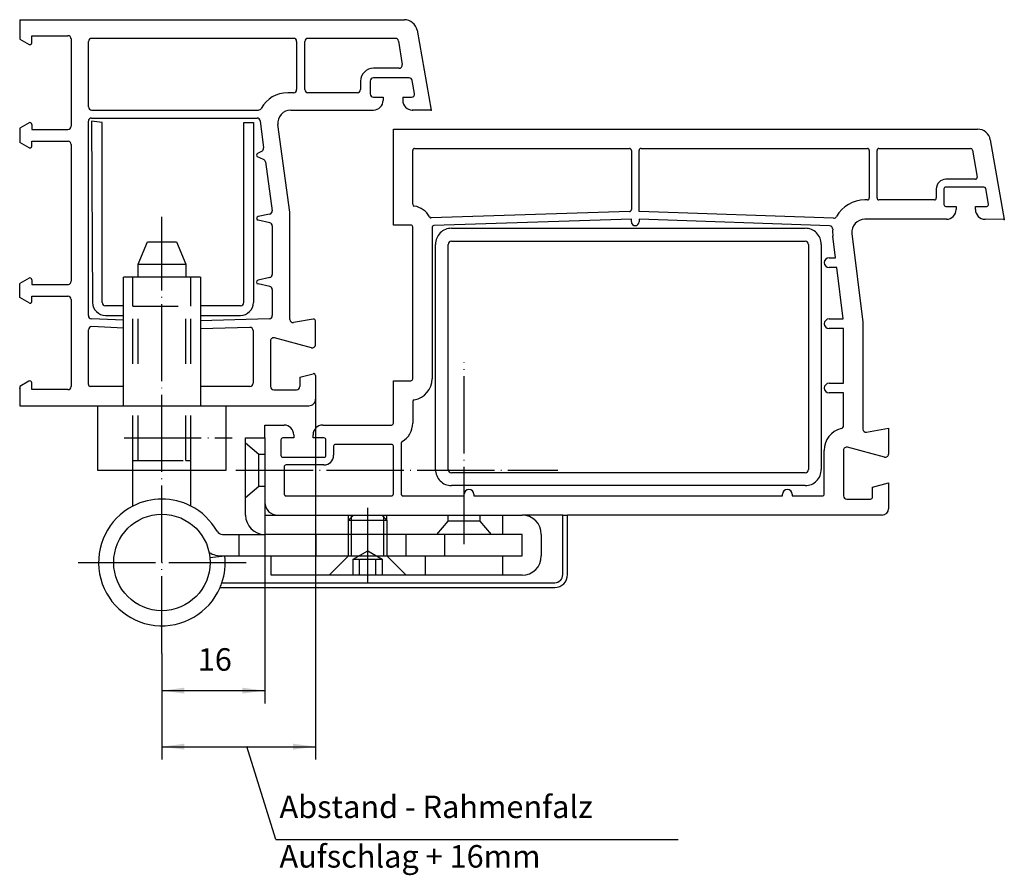
# Model space of a CAD drawing. Units: inches. Extents: x 98 to 251, y 243 to 376.
import ezdxf

# ---------------------------------------------------------------- set-up
doc = ezdxf.new("R2010")
doc.units = ezdxf.units.IN
doc.linetypes.add('DASHED', pattern=[15, 7, -8])
doc.linetypes.add('DOT_CENTER', pattern=[14, 12, -1, 0, -1])
for name, color, linetype in [('1', 7, 'Continuous'), ('2', 7, 'Continuous'), ('LAYER01', 7, 'Continuous'), ('LAYER02', 7, 'Continuous')]:
    doc.layers.add(name, color=color, linetype=linetype)
doc.styles.add('CONVERTER_11', font='txt.shx', dxfattribs={"width": 0.9})
doc.dimstyles.new('ME10_DIM_10', dxfattribs={"dimtxt": 3.5, "dimasz": 3.5, "dimexe": 2, "dimexo": 0, "dimgap": 2, "dimtad": 1, "dimdsep": 46, "dimtxsty": 'CONVERTER_11', "dimsah": 1, "dimcen": 0.09, "dimclrd": 2, "dimclre": 2, "dimclrt": 2, "dimadec": 0, "dimazin": 0, "dimtfac": 1, "dimtdec": 4, "dimtmove": 0, "dimatfit": 3, "dimfxl": 1, "dimtolj": 1, "dimtzin": 0, "dimarcsym": 0})
doc.dimstyles.new('ME10_DIM_11', dxfattribs={"dimtxt": 3.5, "dimasz": 3.5, "dimexe": 2, "dimexo": 0, "dimgap": 2, "dimtad": 1, "dimdsep": 46, "dimtxsty": 'CONVERTER_11', "dimsah": 1, "dimcen": 0.09, "dimclrd": 2, "dimclre": 2, "dimclrt": 2, "dimadec": 0, "dimazin": 0, "dimtfac": 1, "dimtdec": 4, "dimtmove": 0, "dimatfit": 3, "dimfxl": 1, "dimtolj": 1, "dimtzin": 0, "dimarcsym": 0})

# ---------------------------------------------------------------- blocks, each defined once
blk = doc.blocks.new('*D1')
at = {"layer": '1', "color": 2, "linetype": 'Continuous'}
for p, q in [((135.64, 298.66), (135.64, 269.38)), ((119.64, 277.17), (119.64, 269.38)), ((119.64, 271.38), (135.64, 271.38))]:
    blk.add_line(p, q, dxfattribs=at)
at = {"layer": '1', "color": 2}
for points in [[(123.14, 271.84), (123.14, 270.92), (119.64, 271.38)], [(132.14, 270.92), (132.14, 271.84), (135.64, 271.38)]]:
    blk.add_solid(points, dxfattribs=at)
at = {"layer": '1', "color": 2, "insert": (125.22, 273.38), "char_height": 3.5, "attachment_point": 7, "rotation": 0.0001, "line_spacing_factor": 0.60024, "style": 'CONVERTER_11'}
blk.add_mtext('16', dxfattribs=at)
blk = doc.blocks.new('*D2')
at = {"layer": '1', "color": 2, "linetype": 'Continuous'}
for p, q in [((143.53, 316.66), (143.53, 260.67)), ((119.64, 277.17), (119.64, 260.67)), ((119.64, 262.67), (143.53, 262.67))]:
    blk.add_line(p, q, dxfattribs=at)
at = {"layer": '1', "color": 2}
for points in [[(123.14, 263.13), (123.14, 262.21), (119.64, 262.67)], [(140.03, 262.21), (140.03, 263.13), (143.53, 262.67)]]:
    blk.add_solid(points, dxfattribs=at)

msp = doc.modelspace()

# ---------------------------------------------------------------- linework, layer by layer
at = {"color": 7}
for p in [(158.596, 361.634), (161.526, 361.634), (250.639, 344.616), (97.525, 318.373)]:
    msp.add_point(p, dxfattribs=at)
at = {"layer": '1', "color": 2, "linetype": 'DOT_CENTER'}
for p, q in [((119.643, 277.174), (119.643, 345.004)), ((166.643, 294.159), (166.643, 322.398)), ((113.768, 310.664), (130.579, 310.664)), ((131.143, 305.659), (181.218, 305.659)), ((151.643, 293.11), (151.643, 299.788)), ((151.643, 288.095), (151.643, 293.11)), ((106.626, 291.309), (133.087, 291.309))]:
    msp.add_line(p, q, dxfattribs=at)
at = {"layer": '1', "color": 7, "linetype": 'Continuous'}
for p, q in [((115.943, 337.659), (117.393, 341.159)), ((117.393, 341.159), (121.893, 341.159)), ((121.893, 341.159), (123.343, 337.659)), ((115.943, 337.659), (123.343, 337.659)), ((115.943, 335.664), (115.943, 337.659)), ((123.343, 337.659), (123.343, 335.664)), ((113.643, 331.203), (113.643, 335.664)), ((115.143, 335.664), (113.643, 335.664)), ((115.943, 335.664), (115.143, 335.664)), ((123.343, 335.664), (115.943, 335.664)), ((124.143, 335.664), (123.343, 335.664)), ((125.643, 335.664), (124.143, 335.664)), ((125.643, 335.664), (125.643, 331.203)), ((113.643, 329.703), (113.643, 331.203)), ((125.643, 331.203), (125.643, 329.703)), ((113.643, 328.954), (113.643, 329.703)), ((125.643, 329.703), (125.643, 328.865)), ((113.643, 327.743), (113.643, 328.954)), ((113.643, 318.661), (113.643, 327.743)), ((125.643, 328.865), (125.643, 327.638)), ((125.643, 327.638), (125.643, 318.66)), ((113.643, 315.664), (113.643, 318.661)), ((125.643, 318.66), (125.643, 315.664)), ((109.643, 315.664), (109.643, 305.664)), ((109.643, 315.664), (129.643, 315.664)), ((129.643, 305.664), (129.643, 315.664)), ((129.643, 315.664), (142.512, 315.664)), ((132.643, 310.659), (135.643, 310.659)), ((132.643, 309.909), (132.643, 310.659)), ((132.643, 301.409), (132.643, 309.909)), ((135.643, 310.659), (135.643, 308.159)), ((135.643, 308.159), (135.643, 303.159)), ((109.643, 305.664), (115.143, 305.664)), ((115.143, 305.664), (124.143, 305.664)), ((115.143, 300.071), (115.143, 305.664)), ((124.143, 305.664), (129.643, 305.664)), ((124.143, 300.071), (124.143, 305.664)), ((135.643, 303.159), (135.643, 298.659)), ((132.643, 298.659), (132.643, 301.409)), ((135.643, 298.659), (148.643, 298.659)), ((148.643, 298.659), (154.643, 298.659)), ((154.643, 298.659), (164.143, 298.659)), ((164.143, 298.659), (169.143, 298.659)), ((169.143, 298.659), (172.643, 298.659)), ((172.643, 298.659), (175.643, 298.659)), ((172.643, 295.659), (172.643, 298.659)), ((181.976, 298.659), (175.643, 298.659)), ((181.976, 298.659), (182.726, 298.659)), ((181.976, 289.409), (181.976, 298.659)), ((182.726, 289.409), (182.726, 298.659)), ((129.082, 295.659), (131.643, 295.659)), ((131.643, 295.659), (135.643, 295.659)), ((143.643, 295.659), (135.643, 295.659)), ((157.643, 295.659), (143.643, 295.659)), ((162.393, 295.659), (157.643, 295.659)), ((163.643, 295.659), (162.393, 295.659)), ((163.643, 292.309), (163.643, 295.659)), ((170.893, 295.659), (163.643, 295.659)), ((172.643, 295.659), (170.893, 295.659)), ((175.643, 295.659), (172.643, 295.659)), ((175.643, 292.309), (175.643, 295.659)), ((178.643, 295.659), (178.643, 292.309)), ((127.104, 292.07), (129.442, 292.309)), ((129.082, 292.309), (129.442, 292.309)), ((129.442, 292.309), (131.643, 292.309)), ((131.643, 292.309), (136.643, 292.309)), ((136.643, 289.309), (136.643, 292.309)), ((136.643, 292.309), (143.643, 292.309)), ((143.643, 292.309), (148.643, 292.309)), ((148.643, 292.309), (154.643, 292.309)), ((154.643, 292.309), (157.643, 292.309)), ((157.643, 292.309), (160.643, 292.309)), ((160.643, 292.309), (163.643, 292.309)), ((160.643, 289.309), (160.643, 292.309)), ((163.643, 292.309), (172.643, 292.309)), ((172.643, 292.309), (175.643, 292.309)), ((128.976, 288.159), (180.726, 288.159)), ((160.643, 289.309), (136.643, 289.309)), ((172.643, 289.309), (160.643, 289.309)), ((175.643, 289.309), (172.643, 289.309)), ((128.688, 287.409), (180.726, 287.409))]:
    msp.add_line(p, q, dxfattribs=at)
at = {"layer": '1', "color": 2, "linetype": 'DASHED'}
for p, q in [((115.143, 331.159), (115.143, 335.664)), ((115.943, 307.164), (115.943, 335.664)), ((123.343, 307.164), (123.343, 335.664)), ((124.143, 331.159), (124.143, 335.664)), ((115.143, 331.159), (124.143, 331.159)), ((115.143, 307.164), (115.143, 331.159)), ((124.143, 307.164), (124.143, 331.159)), ((132.643, 309.909), (134.728, 308.159)), ((134.728, 308.159), (135.643, 308.159)), ((134.728, 303.159), (134.728, 308.159)), ((115.143, 305.664), (115.143, 307.164)), ((115.143, 307.164), (115.943, 307.164)), ((115.943, 307.164), (123.343, 307.164)), ((123.343, 307.164), (124.143, 307.164)), ((124.143, 305.664), (124.143, 307.164)), ((132.643, 301.409), (134.728, 303.159)), ((134.728, 303.159), (135.643, 303.159)), ((149.443, 298.659), (148.643, 297.859)), ((148.643, 297.859), (148.643, 298.659)), ((149.143, 292.309), (149.143, 298.659)), ((153.843, 298.659), (154.643, 297.859)), ((154.143, 292.309), (154.143, 298.659)), ((154.643, 297.859), (154.643, 298.659)), ((164.143, 297.744), (164.143, 298.659)), ((169.143, 297.744), (169.143, 298.659)), ((148.643, 297.859), (154.643, 297.859)), ((148.643, 295.659), (148.643, 297.859)), ((154.643, 297.859), (154.643, 295.659)), ((162.393, 295.659), (164.143, 297.744)), ((169.143, 297.744), (164.143, 297.744)), ((170.893, 295.659), (169.143, 297.744)), ((131.643, 292.309), (131.643, 295.659)), ((143.643, 292.309), (143.643, 295.659)), ((148.643, 292.309), (148.643, 295.659)), ((154.643, 295.659), (154.643, 292.309)), ((157.643, 292.309), (157.643, 295.659)), ((149.389, 291.809), (151.643, 293.11)), ((151.643, 293.11), (153.897, 291.809)), ((145.643, 289.309), (148.643, 292.309)), ((149.389, 289.309), (149.389, 291.809)), ((149.389, 291.809), (153.897, 291.809)), ((150.389, 289.309), (150.389, 291.809)), ((152.897, 289.309), (152.897, 291.809)), ((153.897, 291.809), (153.897, 289.309)), ((154.643, 292.309), (157.643, 289.309)), ((172.643, 289.309), (172.643, 292.309))]:
    msp.add_line(p, q, dxfattribs=at)
at = {"layer": '1', "color": 2, "linetype": 'Continuous'}
for q in [(132.827, 262.671), (199.946, 248.241)]:
    msp.add_line((137.353, 248.241), q, dxfattribs=at)
at = {"layer": '1', "color": 7, "linetype": 'Continuous'}
msp.add_circle((119.643, 291.309), 7.5, dxfattribs=at)
for centre, radius, start, end in [((119.643, 291.309), 9.85, 62.81579, 117.18421), ((119.643, 291.309), 9.85, 117.18421, -23.32456), ((119.643, 291.309), 9.85, 29.54372, 62.81579), ((135.643, 298.659), 3, 180, -90), ((175.643, 295.659), 3, 0, 90), ((129.082, 296.659), 1, -150.45628, -90), ((129.082, 296.659), 4.35, -118.85192, -90), ((119.643, 291.309), 9.85, -18.65065, 5.82687), ((175.643, 292.309), 3, -90, 0), ((180.726, 289.409), 1.25, -90, 0), ((180.726, 289.409), 2, -90, 0), ((119.643, 291.309), 9.85, -23.32456, -18.65065)]:
    msp.add_arc(centre, radius, start, end, dxfattribs=at)
at = {"layer": '2', "color": 7, "linetype": 'Continuous'}
for p, q in [((155.643, 358.659), (246.496, 358.659)), ((155.643, 343.759), (155.643, 358.659)), ((248.466, 357.006), (250.639, 344.616)), ((158.643, 347.008), (158.643, 355.359)), ((158.943, 355.659), (192.343, 355.659)), ((192.643, 355.359), (192.643, 346.15)), ((193.843, 345.859), (193.843, 355.359)), ((194.143, 355.659), (229.343, 355.659)), ((229.643, 355.359), (229.643, 347.959)), ((230.843, 347.959), (230.843, 355.359)), ((231.143, 355.659), (245.405, 355.659)), ((245.701, 355.411), (246.441, 351.211)), ((246.146, 350.859), (241.559, 350.859)), ((240.059, 349.359), (240.059, 347.959)), ((241.259, 349.359), (241.259, 346.959)), ((247.479, 349.659), (241.559, 349.659)), ((248.197, 347.011), (247.774, 349.411)), ((229.343, 347.659), (228.939, 347.659)), ((239.759, 347.659), (231.143, 347.659)), ((241.559, 346.659), (243.143, 346.659)), ((243.143, 346.659), (243.143, 346.159)), ((246.143, 346.659), (247.902, 346.659)), ((246.143, 346.159), (246.143, 346.659)), ((192.353, 345.85), (161.528, 344.856)), ((192.643, 344.659), (161.933, 343.668)), ((192.643, 344.259), (192.643, 344.659)), ((224.103, 344.811), (193.843, 345.859)), ((223.477, 343.631), (193.843, 344.659)), ((193.843, 344.659), (193.843, 344.259)), ((241.643, 344.659), (228.939, 344.659)), ((250.639, 344.616), (247.643, 344.659)), ((158.343, 343.759), (155.643, 343.759)), ((158.643, 319.859), (158.643, 343.459)), ((161.643, 343.369), (161.643, 319.859)), ((224.393, 338.659), (223.976, 342.049)), ((226.954, 342.415), (228.643, 328.659)), ((223.393, 338.659), (224.393, 338.659)), ((224.577, 337.159), (223.393, 337.159)), ((225.559, 329.159), (224.577, 337.159)), ((223.393, 329.159), (225.559, 329.159)), ((228.643, 328.659), (228.643, 312.049)), ((225.643, 327.659), (223.393, 327.659)), ((225.643, 319.159), (225.643, 327.659)), ((155.643, 319.559), (158.343, 319.559)), ((155.643, 312.959), (155.643, 319.559)), ((223.393, 319.159), (225.643, 319.159)), ((225.643, 317.659), (223.393, 317.659)), ((225.643, 312.604), (225.643, 317.659)), ((158.643, 316.309), (158.643, 312.959)), ((135.643, 310.659), (135.643, 312.659)), ((135.643, 312.659), (138.643, 312.659)), ((144.643, 312.659), (155.343, 312.659)), ((140.143, 311.159), (140.143, 310.659)), ((143.143, 310.659), (143.143, 311.159)), ((229.23, 311.557), (232.643, 312.159)), ((232.643, 312.159), (232.643, 308.159)), ((138.143, 310.359), (138.143, 307.959)), ((140.143, 310.659), (138.443, 310.659)), ((144.843, 310.659), (143.143, 310.659)), ((145.143, 307.959), (145.143, 310.359)), ((146.343, 309.359), (146.343, 307.959)), ((155.343, 309.659), (146.643, 309.659)), ((155.643, 301.959), (155.643, 309.359)), ((156.843, 309.841), (156.843, 301.959)), ((222.643, 301.959), (222.643, 308.731)), ((225.643, 308.731), (225.643, 301.659)), ((232.013, 307.676), (226.272, 309.214)), ((138.443, 307.659), (144.843, 307.659)), ((144.843, 306.459), (138.943, 306.459)), ((138.643, 306.159), (138.643, 301.959)), ((230.143, 302.989), (232.643, 303.659)), ((232.643, 303.659), (232.643, 299.659)), ((138.943, 301.659), (155.343, 301.659)), ((157.143, 301.659), (166.643, 301.659)), ((166.643, 301.659), (166.643, 301.909)), ((168.143, 301.909), (168.143, 301.659)), ((168.143, 301.659), (216.143, 301.659)), ((216.143, 301.659), (216.143, 301.909)), ((217.643, 301.909), (217.643, 301.659)), ((217.643, 301.659), (222.343, 301.659)), ((230.143, 301.459), (230.143, 302.989)), ((226.143, 301.159), (229.843, 301.159)), ((231.643, 298.659), (182.726, 298.659))]:
    msp.add_line(p, q, dxfattribs=at)
for centre, radius, start, end in [((246.496, 356.659), 2, 10, 90), ((158.943, 355.359), 0.3, 90, 180), ((192.343, 355.359), 0.3, 0, 90), ((194.143, 355.359), 0.3, 90, 180), ((229.343, 355.359), 0.3, 0, 90), ((231.143, 355.359), 0.3, 90, 180), ((245.405, 355.359), 0.3, 10, 90), ((241.559, 349.359), 1.5, 90, 180), ((246.146, 351.159), 0.3, -90, 10), ((241.559, 349.359), 0.3, 90, 180), ((247.479, 349.359), 0.3, 10, 90), ((228.939, 342.659), 5, 90, 151.1753), ((229.343, 347.959), 0.3, -90, 0), ((231.143, 347.959), 0.3, 180, -90), ((239.759, 347.959), 0.3, -90, 0), ((158.943, 347.008), 0.3, 179.99997, -99.5941), ((158.343, 343.459), 3.3, 28.14676, 80.4059), ((192.343, 346.15), 0.3, -88.15275, 0), ((241.559, 346.959), 0.3, 180, -90), ((241.643, 346.159), 1.5, -90, 0), ((247.643, 346.159), 1.5, 180, -90), ((247.902, 346.959), 0.3, -90, 10), ((161.518, 345.156), 0.3, -152.13319, -88.15275), ((224.12, 345.311), 0.5, -91.98481, -28.82477), ((228.939, 342.659), 2, 90, -173), ((158.343, 343.459), 0.3, 0, 90), ((161.943, 343.369), 0.3, 91.8472, 180), ((193.243, 344.259), 0.6, 180, 0), ((223.459, 343.132), 0.5, -4.93289, 88.0144), ((228.939, 342.659), 5, 175.06718, -172.99992), ((223.393, 337.909), 0.75, 90, -90), ((223.393, 328.409), 0.75, 90, -90), ((158.343, 319.859), 0.3, -90, 0), ((158.343, 319.859), 3.3, -80.40593, 0), ((223.393, 318.409), 0.75, 90, -90), ((158.943, 316.309), 0.3, 99.59428, -179.99982), ((138.643, 311.159), 1.5, 0, 90), ((144.643, 311.159), 1.5, 90, 180), ((155.343, 312.959), 0.3, -90, 0), ((155.343, 312.959), 3.3, -60, 0), ((225.143, 312.604), 0.5, -75.52249, 0), ((226.143, 308.731), 3.5, 104.47748, 179.99998), ((229.143, 312.049), 0.5, 180, -80), ((138.443, 310.359), 0.3, 90, 180), ((144.843, 310.359), 0.3, 0, 90), ((146.643, 309.359), 0.3, 90, 180), ((155.343, 309.359), 0.3, 0, 90), ((157.143, 309.841), 0.3, 119.99986, 179.99986), ((138.443, 307.959), 0.3, 180, -90), ((144.843, 307.959), 0.3, -90, 0), ((144.843, 307.959), 1.5, -90, 0), ((226.143, 308.731), 0.5, 75, 180), ((232.143, 308.159), 0.5, -105, 0), ((138.943, 306.159), 0.3, 90, 180), ((138.943, 301.959), 0.3, 180, -90), ((155.343, 301.959), 0.3, -90, 0), ((157.143, 301.959), 0.3, 180, -90), ((167.393, 301.909), 0.75, 0, 180), ((216.893, 301.909), 0.75, 0, 180), ((222.343, 301.959), 0.3, -90, 0), ((226.143, 301.659), 0.5, 180, -90), ((137.643, 300.659), 2, 180, -90), ((229.843, 301.459), 0.3, -90, 0), ((231.643, 299.659), 1, -90, 0)]:
    msp.add_arc(centre, radius, start, end, dxfattribs=at)
at = {"layer": 'LAYER01', "color": 7, "linetype": 'Continuous'}
for p, q in [((97.526, 375.673), (157.345, 375.673)), ((97.526, 375.673), (97.526, 372.672)), ((159.313, 374.03), (161.526, 361.634)), ((97.526, 372.672), (98.974, 371.834)), ((99.424, 372.094), (99.423, 373.185)), ((99.423, 373.185), (105.018, 373.185)), ((105.518, 372.685), (105.518, 359.119)), ((108.214, 362.124), (108.214, 372.276)), ((140.092, 372.776), (108.714, 372.776)), ((140.592, 372.276), (140.592, 364.818)), ((141.856, 364.809), (141.856, 372.276)), ((155.936, 372.776), (142.356, 372.776)), ((156.43, 372.355), (157.016, 368.695)), ((156.522, 368.116), (152.534, 368.116)), ((150.534, 366.116), (150.534, 364.809)), ((152.045, 366.129), (152.045, 364.131)), ((158.089, 366.629), (152.545, 366.629)), ((158.934, 364.218), (158.581, 366.216)), ((140.092, 364.318), (139.198, 364.318)), ((150.034, 364.309), (142.356, 364.309)), ((152.545, 363.631), (154.042, 363.627)), ((154.042, 363.627), (154.042, 363.134)), ((157.096, 363.627), (158.442, 363.631)), ((157.096, 363.627), (157.096, 363.134)), ((108.714, 361.624), (134.643, 361.626)), ((139.667, 361.629), (152.542, 361.634)), ((161.526, 361.634), (158.596, 361.634)), ((108.21, 329.673), (108.21, 359.892)), ((108.71, 360.392), (134.437, 360.391)), ((134.934, 359.952), (135.448, 355.733)), ((98.974, 359.632), (97.526, 358.793)), ((97.526, 358.793), (97.526, 356.61)), ((99.424, 359.387), (99.424, 358.621)), ((99.424, 358.621), (105.026, 358.621)), ((139.521, 345.777), (137.684, 359.366)), ((99.424, 356.768), (105.095, 356.774)), ((99.424, 356.016), (99.424, 356.768)), ((98.974, 355.771), (97.526, 356.61)), ((105.529, 356.278), (105.529, 335.023)), ((135.228, 355.256), (134.495, 354.876)), ((135.463, 353.949), (134.521, 354.36)), ((135.727, 353.568), (136.78, 345.987)), ((136.392, 345.438), (134.626, 345.091)), ((139.53, 329.081), (139.521, 345.777)), ((136.415, 344.102), (134.626, 344.494)), ((136.81, 343.613), (136.81, 336.075)), ((98.974, 335.497), (97.526, 334.65)), ((136.415, 335.586), (134.622, 335.194)), ((97.526, 332.475), (97.526, 334.65)), ((99.424, 335.252), (99.424, 334.528)), ((99.424, 334.528), (105.095, 334.527)), ((136.415, 334.204), (134.622, 334.596)), ((98.974, 331.636), (97.526, 332.475)), ((99.424, 332.675), (105.018, 332.674)), ((99.424, 331.881), (99.424, 332.675)), ((136.81, 333.715), (136.81, 329.672)), ((105.518, 332.174), (105.518, 318.664)), ((113.643, 328.954), (108.688, 329.174)), ((113.643, 327.743), (108.734, 327.975)), ((136.324, 329.172), (125.643, 328.865)), ((133.312, 327.847), (125.643, 327.638)), ((143.168, 329.148), (140.125, 328.616)), ((143.522, 325.172), (143.522, 328.853)), ((108.21, 318.957), (108.211, 327.476)), ((133.826, 327.347), (133.826, 319.16)), ((142.893, 324.689), (137.153, 326.226)), ((136.524, 325.743), (136.53, 318.658)), ((141.068, 320.099), (143.146, 320.647)), ((141.068, 320.099), (141.068, 318.659)), ((143.526, 320.358), (143.526, 316.664)), ((98.964, 319.495), (97.526, 318.651)), ((97.526, 318.651), (97.526, 315.664)), ((99.424, 318.168), (99.424, 319.242)), ((113.643, 318.661), (108.51, 318.661)), ((133.326, 318.66), (125.643, 318.66)), ((105.018, 318.164), (99.424, 318.168)), ((137.031, 318.158), (140.568, 318.159)), ((97.526, 315.664), (109.643, 315.664))]:
    msp.add_line(p, q, dxfattribs=at)
for centre, radius, start, end in [((157.345, 373.673), 2, 10.2856, 90), ((99.124, 372.094), 0.3, -120.06841, -0.00006), ((105.018, 372.685), 0.5, -0.00004, 90.00004), ((108.714, 372.276), 0.5, 90, 180), ((140.092, 372.276), 0.5, 0, 90), ((142.356, 372.276), 0.5, 90, 180), ((155.936, 372.276), 0.5, 9.10621, 90), ((152.534, 366.116), 2, 90, 180), ((156.522, 368.616), 0.5, -90, 9.10621), ((152.545, 366.129), 0.5, 89.99996, -179.99996), ((158.089, 366.129), 0.5, 10.01884, 89.99997), ((140.092, 364.818), 0.5, -90, 0), ((142.356, 364.809), 0.5, 180, -90), ((150.034, 364.809), 0.5, -90, 0), ((139.198, 359.618), 4.7, 90, 151.16433), ((152.545, 364.131), 0.5, 179.99996, -89.99996), ((152.542, 363.134), 1.5, -90, 0), ((158.596, 363.134), 1.5, 180, -90), ((158.442, 364.131), 0.5, -90.00006, 10.01882), ((108.714, 362.124), 0.5, 180, -89.99649), ((134.643, 362.126), 0.5, -89.99642, -28.8356), ((139.667, 359.629), 2, 90, -172.44365), ((108.71, 359.892), 0.5, 89.99928, 180), ((134.437, 359.891), 0.5, 6.94784, 89.99928), ((99.124, 359.372), 0.3, 2.93406, 120.07116), ((105.019, 359.119), 0.499, -89.17108, -0.02305), ((105.029, 356.278), 0.5, 0.00001, 82.45397), ((99.124, 356.031), 0.3, -120.07116, -2.93406), ((134.952, 355.673), 0.5, -56.48421, 6.94784), ((134.661, 354.626), 0.3, 123.51579, -117.71484), ((135.23, 353.506), 0.5, 7.0903, 62.28515), ((134.652, 344.793), 0.3, 95.00716, -95.00716), ((136.284, 345.926), 0.5, -77.44296, 7.0903), ((136.31, 343.613), 0.5, 0, 77.84541), ((99.124, 335.237), 0.3, 2.93406, 120.07116), ((136.31, 336.075), 0.5, -77.84946, 0), ((105.029, 335.023), 0.5, -82.46553, 0.00007), ((134.648, 334.895), 0.3, 95.00716, -95.00716), ((136.31, 333.715), 0.5, 0, 77.84946), ((105.018, 332.174), 0.5, -0.00004, 90.00004), ((99.124, 331.896), 0.3, -120.07116, -2.93406), ((108.71, 329.673), 0.5, 180, -92.53771), ((136.31, 329.672), 0.5, -88.31555, 0), ((108.711, 327.476), 0.5, 87.29016, 180), ((133.326, 327.347), 0.5, 0, 91.5991), ((140.03, 329.107), 0.5, -177.04769, -78.97755), ((143.222, 328.853), 0.3, 0, 100.31726), ((137.024, 325.743), 0.5, 75.01088, 180), ((143.022, 325.172), 0.5, -104.98912, 0), ((143.226, 320.358), 0.3, 0, 105.49125), ((99.124, 319.242), 0.3, -0.00005, 122.27454), ((105.018, 318.664), 0.5, -90.00004, 0.00004), ((108.51, 318.961), 0.3, -179.22744, -89.99995), ((133.326, 319.16), 0.5, -90, 0), ((137.03, 318.658), 0.5, -179.99994, -89.88749), ((140.568, 318.659), 0.5, -90, 0), ((142.526, 316.664), 1, -90.80778, 0)]:
    msp.add_arc(centre, radius, start, end, dxfattribs=at)
at = {"layer": 'LAYER02', "color": 7, "linetype": 'Continuous'}
for p, q in [((110.364, 359.703), (108.71, 359.892)), ((108.71, 359.892), (108.864, 331.703)), ((110.364, 331.703), (110.364, 359.703)), ((132.364, 331.703), (132.364, 359.703)), ((132.364, 359.703), (133.864, 359.703)), ((133.864, 359.703), (133.864, 331.703)), ((164.679, 343.254), (219.679, 343.254)), ((162.179, 305.754), (162.179, 340.754)), ((164.179, 305.754), (164.179, 340.754)), ((164.679, 341.254), (219.679, 341.254)), ((220.179, 340.754), (220.179, 305.754)), ((222.179, 340.754), (222.179, 305.754)), ((113.643, 331.203), (110.864, 331.203)), ((131.864, 331.203), (125.643, 331.203)), ((110.864, 329.703), (113.643, 329.703)), ((125.643, 329.703), (131.864, 329.703)), ((219.679, 305.254), (164.679, 305.254)), ((219.679, 303.254), (164.679, 303.254))]:
    msp.add_line(p, q, dxfattribs=at)
for centre, radius, start, end in [((164.679, 340.754), 2.5, 89.99996, -179.99996), ((219.679, 340.754), 2.5, -0.00004, 90.00004), ((164.679, 340.754), 0.5, 89.99996, -179.99996), ((219.679, 340.754), 0.5, -0.00004, 90.00004), ((110.864, 331.703), 2, 179.99996, -89.99996), ((110.864, 331.703), 0.5, 179.99996, -89.99996), ((131.864, 331.703), 2, -90.00004, 0.00004), ((131.864, 331.703), 0.5, -90.00004, 0.00004), ((164.679, 305.754), 2.5, 179.99996, -89.99996), ((164.679, 305.754), 0.5, 179.99996, -89.99996), ((219.679, 305.754), 0.5, -90.00004, 0.00004), ((219.679, 305.754), 2.5, -90.00004, 0.00004)]:
    msp.add_arc(centre, radius, start, end, dxfattribs=at)

# ---------------------------------------------------------------- texts
at = {"layer": '1', "color": 2, "insert": (137.926, 249.017), "char_height": 3.5, "attachment_point": 4, "line_spacing_factor": 1.320528, "style": 'CONVERTER_11'}
msp.add_mtext('Abstand - Rahmenfalz\\PAufschlag + 16mm', dxfattribs=at)

# ---------------------------------------------------------------- dimensions: what is measured, and where the dimension line sits
at = {"layer": '1'}
dim = msp.add_linear_dim(base=(119.643, 262.671), p1=(143.526, 316.664), p2=(119.643, 277.174), text=' ', dimstyle='ME10_DIM_11', dxfattribs=at)
dim.commit()
dim.dimension.update_dxf_attribs({"geometry": '*D2', "text_midpoint": (131.497, 266.421), "text_rotation": 0.00014})
dim = msp.add_linear_dim(base=(119.643, 271.379), p1=(135.643, 298.659), p2=(119.643, 277.174), dimstyle='ME10_DIM_10', dxfattribs=at)
dim.commit()
dim.dimension.update_dxf_attribs({"geometry": '*D1', "text_midpoint": (127.317, 275.129), "text_rotation": 0.00014})

doc.saveas('drawing.dxf')
